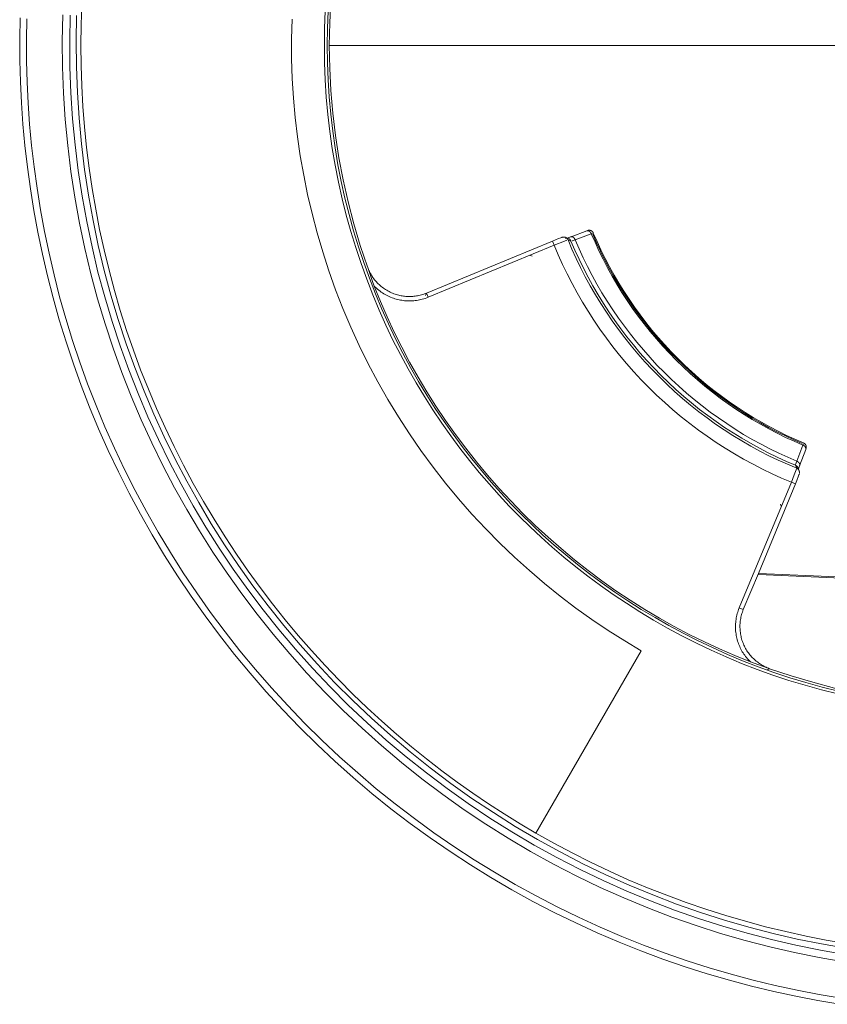
# Model space of a CAD drawing. Units: inches. Extents: x 0.5 to 16.1, y 0.5 to 11.2.
# Drawn here: x 6.6 to 8, y 7 to 8.8 of the extents above; entities that cross this region are included whole.
import ezdxf

# ---------------------------------------------------------------- set-up
doc = ezdxf.new("R2010")
doc.units = ezdxf.units.IN
doc.header["$MEASUREMENT"] = 0
doc.layers.add('Layer 1', color=7, linetype='Continuous')

# ---------------------------------------------------------------- blocks, each defined once
blk = doc.blocks.new('block 5')
at = {"layer": 'Layer 1', "color": 7, "lineweight": 9, "true_color": 0xffffff}
for points in [[(6.5864, 8.7635), (6.5858, 8.7245), (6.5859, 8.6859), (6.5869, 8.6476), (6.5888, 8.6094), (6.5915, 8.5708), (6.5951, 8.5321), (6.5996, 8.493), (6.605, 8.4538), (6.6113, 8.4145), (6.6186, 8.3749), (6.6268, 8.3353), (6.636, 8.2956), (6.6462, 8.2559), (6.6574, 8.2161), (6.6697, 8.1764), (6.6829, 8.1367), (6.6971, 8.0972), (6.7124, 8.0577), (6.7287, 8.0185), (6.7461, 7.9795), (6.7645, 7.9407), (6.7839, 7.9022), (6.8043, 7.8641), (6.8257, 7.8263), (6.8481, 7.789), (6.8716, 7.7521), (6.896, 7.7157), (6.9214, 7.6798), (6.9477, 7.6445), (6.9749, 7.6098), (7.0031, 7.5757), (7.0321, 7.5423), (7.062, 7.5096), (7.0928, 7.4777), (7.1243, 7.4465), (7.1566, 7.4162), (7.1897, 7.3867), (7.2234, 7.358), (7.2579, 7.3302), (7.293, 7.3034), (7.3287, 7.2774), (7.3649, 7.2525), (7.4017, 7.2284), (7.439, 7.2054), (7.4768, 7.1834), (7.5149, 7.1623), (7.5535, 7.1423), (7.5924, 7.1233), (7.6315, 7.1054), (7.671, 7.0885), (7.7106, 7.0726), (7.7504, 7.0578), (7.7904, 7.044), (7.8304, 7.0312), (7.8706, 7.0194), (7.9107, 7.0087), (7.9509, 6.999), (7.991, 6.9903), (8.031, 6.9826), (8.0709, 6.9758)], [(6.5986, 8.7619), (6.5979, 8.7233), (6.5981, 8.6849), (6.5991, 8.6469), (6.601, 8.6089), (6.6037, 8.5707), (6.6072, 8.5321), (6.6117, 8.4934), (6.6171, 8.4545), (6.6234, 8.4154), (6.6306, 8.3761), (6.6388, 8.3368), (6.6479, 8.2974), (6.6581, 8.2579), (6.6692, 8.2184), (6.6814, 8.179), (6.6945, 8.1396), (6.7087, 8.1003), (6.7239, 8.0612), (6.7401, 8.0222), (6.7573, 7.9835), (6.7755, 7.945), (6.7948, 7.9068), (6.8151, 7.8689), (6.8364, 7.8314), (6.8587, 7.7943), (6.8819, 7.7577), (6.9062, 7.7216), (6.9314, 7.6859), (6.9575, 7.6509), (6.9846, 7.6164), (7.0125, 7.5826), (7.0414, 7.5495), (7.0711, 7.517), (7.1016, 7.4853), (7.1329, 7.4544), (7.165, 7.4243), (7.1978, 7.395), (7.2313, 7.3665), (7.2655, 7.3389), (7.3004, 7.3122), (7.3358, 7.2865), (7.3718, 7.2617), (7.4084, 7.2378), (7.4454, 7.215), (7.4829, 7.1931), (7.5208, 7.1722), (7.5591, 7.1524), (7.5977, 7.1335), (7.6366, 7.1157), (7.6757, 7.0989), (7.7151, 7.0831), (7.7546, 7.0684), (7.7943, 7.0547), (7.8341, 7.042), (7.8739, 7.0304), (7.9138, 7.0197), (7.9536, 7.0101), (7.9935, 7.0014), (8.0332, 6.9937), (8.0728, 6.987)], [(7.0788, 8.7611), (7.0779, 8.7251), (7.0781, 8.6892), (7.0793, 8.6535), (7.0815, 8.618), (7.0846, 8.5828), (7.0887, 8.5479), (7.0938, 8.5131), (7.0999, 8.4783), (7.1069, 8.4435), (7.115, 8.4087), (7.1242, 8.374), (7.1343, 8.3393), (7.1455, 8.3049), (7.1577, 8.2706), (7.171, 8.2367), (7.1852, 8.203), (7.2005, 8.1696), (7.2167, 8.1366), (7.234, 8.1041), (7.2522, 8.072), (7.2713, 8.0405), (7.2914, 8.0095), (7.3123, 7.9791), (7.3341, 7.9493), (7.3568, 7.9203), (7.3803, 7.8919), (7.4045, 7.8642), (7.4295, 7.8374), (7.4552, 7.8113), (7.4815, 7.7861), (7.5085, 7.7617), (7.536, 7.7382), (7.5641, 7.7155), (7.5927, 7.6938), (7.6217, 7.673), (7.6512, 7.6531), (7.6811, 7.6342), (7.7112, 7.6162)], [(7.1389, 8.7757), (7.1377, 8.7445), (7.1373, 8.7132), (7.1377, 8.682), (7.1389, 8.6508), (7.1409, 8.6196), (7.1437, 8.5885), (7.1473, 8.5576), (7.1517, 8.5268), (7.1569, 8.4962), (7.1629, 8.4658), (7.1696, 8.4357), (7.1771, 8.4058), (7.1853, 8.3763), (7.1942, 8.347), (7.2038, 8.3181), (7.214, 8.2896), (7.225, 8.2614), (7.2366, 8.2337), (7.2488, 8.2064), (7.2616, 8.1796), (7.275, 8.1533), (7.2889, 8.1274), (7.3034, 8.102), (7.3184, 8.0772), (7.3339, 8.0529), (7.3498, 8.0291), (7.3662, 8.0059), (7.3829, 7.9833), (7.4001, 7.9612), (7.4176, 7.9397), (7.4355, 7.9188), (7.4537, 7.8984), (7.4721, 7.8787), (7.4909, 7.8595), (7.51, 7.8408), (7.5298, 7.8223), (7.5501, 7.8041), (7.571, 7.7863), (7.5925, 7.7687), (7.6146, 7.7516), (7.6373, 7.7348), (7.6605, 7.7184), (7.6842, 7.7025), (7.7085, 7.687), (7.7334, 7.6721), (7.7587, 7.6576), (7.7846, 7.6436), (7.811, 7.6303), (7.8378, 7.6174), (7.8651, 7.6052), (7.8928, 7.5936), (7.9209, 7.5827), (7.9495, 7.5724), (7.9784, 7.5628), (8.0076, 7.5539), (8.0372, 7.5457), (8.0671, 7.5383)], [(8.0682, 7.5432), (8.0385, 7.5506), (8.009, 7.5588), (7.9799, 7.5677), (7.9511, 7.5772), (7.9227, 7.5875), (7.8947, 7.5984), (7.8671, 7.6099), (7.8399, 7.6221), (7.8132, 7.6348), (7.787, 7.6482), (7.7612, 7.662), (7.736, 7.6765), (7.7112, 7.6914), (7.687, 7.7068), (7.6634, 7.7227), (7.6403, 7.7389), (7.6177, 7.7557), (7.5957, 7.7727), (7.5743, 7.7902), (7.5535, 7.808), (7.5332, 7.8261), (7.5136, 7.8445), (7.4945, 7.8631), (7.4758, 7.8822), (7.4574, 7.9019), (7.4393, 7.9221), (7.4216, 7.943), (7.4041, 7.9644), (7.387, 7.9864), (7.3703, 8.0089), (7.354, 8.032), (7.3381, 8.0557), (7.3227, 8.0799), (7.3078, 8.1046), (7.2934, 8.1299), (7.2795, 8.1556), (7.2662, 8.1819), (7.2534, 8.2086), (7.2413, 8.2357), (7.2297, 8.2633), (7.2188, 8.2914), (7.2086, 8.3198), (7.199, 8.3486), (7.1902, 8.3777), (7.182, 8.4071), (7.1746, 8.4369), (7.1679, 8.4669), (7.162, 8.4971), (7.1568, 8.5276), (7.1524, 8.5583), (7.1488, 8.5891), (7.146, 8.62), (7.144, 8.651), (7.1428, 8.6821), (7.1424, 8.7132), (7.1428, 8.7444), (7.144, 8.7754)], [(8.0776, 7.0528), (8.033, 7.0606), (7.9883, 7.0696), (7.9437, 7.08), (7.8992, 7.0915), (7.8548, 7.1044), (7.8106, 7.1185), (7.7666, 7.1339), (7.7229, 7.1506), (7.6796, 7.1685), (7.6367, 7.1877), (7.5942, 7.2082), (7.5522, 7.2299), (7.5108, 7.2527), (7.47, 7.2768), (7.4298, 7.302), (7.3904, 7.3284), (7.3517, 7.3559), (7.3138, 7.3844), (7.2768, 7.4139), (7.2407, 7.4445), (7.2055, 7.476), (7.1712, 7.5084), (7.138, 7.5417), (7.1058, 7.5758), (7.0747, 7.6107), (7.0446, 7.6463), (7.0157, 7.6826), (6.9878, 7.7195), (6.9612, 7.757), (6.9356, 7.795), (6.9113, 7.8335), (6.8881, 7.8724), (6.866, 7.9119), (6.8449, 7.9522), (6.8247, 7.9933), (6.8056, 8.0351), (6.7876, 8.0777), (6.7706, 8.1209), (6.7548, 8.1647), (6.7402, 8.2091), (6.7267, 8.2541), (6.7145, 8.2995), (6.7036, 8.3454), (6.6939, 8.3916), (6.6855, 8.4382), (6.6784, 8.485), (6.6726, 8.5321), (6.6682, 8.5793), (6.6651, 8.6266), (6.6633, 8.674), (6.6629, 8.7214), (6.6637, 8.7687)], [(8.0797, 7.0661), (8.0354, 7.0738), (7.9912, 7.0828), (7.9469, 7.093), (7.9028, 7.1045), (7.8587, 7.1172), (7.8149, 7.1312), (7.7712, 7.1465), (7.7279, 7.1631), (7.6849, 7.1809), (7.6423, 7.1999), (7.6002, 7.2202), (7.5585, 7.2417), (7.5174, 7.2644), (7.4769, 7.2883), (7.4371, 7.3133), (7.398, 7.3394), (7.3596, 7.3667), (7.3221, 7.395), (7.2853, 7.4243), (7.2495, 7.4546), (7.2146, 7.4859), (7.1806, 7.518), (7.1476, 7.5511), (7.1157, 7.5849), (7.0848, 7.6195), (7.055, 7.6548), (7.0263, 7.6908), (6.9987, 7.7274), (6.9722, 7.7646), (6.9469, 7.8023), (6.9228, 7.8405), (6.8998, 7.8791), (6.8778, 7.9183), (6.8569, 7.9583), (6.8369, 7.999), (6.8179, 8.0405), (6.8, 8.0827), (6.7832, 8.1256), (6.7675, 8.1691), (6.753, 8.2132), (6.7396, 8.2577), (6.7275, 8.3028), (6.7167, 8.3483), (6.7071, 8.3942), (6.6987, 8.4404), (6.6917, 8.4868), (6.686, 8.5335), (6.6816, 8.5804), (6.6785, 8.6273), (6.6767, 8.6743), (6.6763, 8.7213), (6.6772, 8.7682)], [(6.6888, 8.7679), (6.6879, 8.7213), (6.6883, 8.6746), (6.6901, 8.6279), (6.6932, 8.5813), (6.6975, 8.5348), (6.7032, 8.4884), (6.7102, 8.4423), (6.7185, 8.3964), (6.728, 8.3508), (6.7388, 8.3057), (6.7508, 8.2609), (6.7641, 8.2166), (6.7785, 8.1729), (6.7941, 8.1297), (6.8108, 8.0871), (6.8285, 8.0452), (6.8474, 8.004), (6.8672, 7.9635), (6.8881, 7.9238), (6.9099, 7.8849), (6.9327, 7.8466), (6.9566, 7.8087), (6.9818, 7.7712), (7.0081, 7.7343), (7.0355, 7.6979), (7.064, 7.6622), (7.0936, 7.6271), (7.1243, 7.5928), (7.156, 7.5592), (7.1887, 7.5264), (7.2225, 7.4944), (7.2571, 7.4634), (7.2927, 7.4333), (7.3292, 7.4042), (7.3665, 7.3761), (7.4046, 7.349), (7.4435, 7.3231), (7.483, 7.2982), (7.5232, 7.2745), (7.564, 7.252), (7.6054, 7.2306), (7.6472, 7.2105), (7.6895, 7.1916), (7.7322, 7.1739), (7.7752, 7.1575), (7.8186, 7.1423), (7.8621, 7.1284), (7.9058, 7.1157), (7.9497, 7.1043), (7.9936, 7.0941), (8.0376, 7.0852), (8.0815, 7.0776)], [(6.6981, 8.7871), (6.6968, 8.7505), (6.6964, 8.7138), (6.6968, 8.6769), (6.6981, 8.6399), (6.7001, 8.6028), (6.7031, 8.5656), (6.7068, 8.5284), (6.7115, 8.4912), (6.7169, 8.454), (6.7233, 8.4169), (6.7305, 8.3799), (6.7386, 8.343), (6.7475, 8.3062), (6.7572, 8.2696), (6.7679, 8.2332), (6.7793, 8.1971), (6.7916, 8.1612), (6.8047, 8.1256), (6.8187, 8.0904), (6.8334, 8.0554), (6.8489, 8.0209), (6.8652, 7.9867), (6.8822, 7.953), (6.9, 7.9198), (6.9185, 7.887), (6.9377, 7.8547), (6.9576, 7.8229), (6.9781, 7.7917), (6.9993, 7.761), (7.0212, 7.7309), (7.0436, 7.7014), (7.0665, 7.6725), (7.0901, 7.6443), (7.1141, 7.6167), (7.1387, 7.5897), (7.1637, 7.5635), (7.1892, 7.5379), (7.2151, 7.513), (7.2414, 7.4888), (7.268, 7.4652), (7.295, 7.4424), (7.3224, 7.4204), (7.35, 7.399), (7.3779, 7.3783), (7.406, 7.3584), (7.4344, 7.3392), (7.4629, 7.3207), (7.4916, 7.3029), (7.5205, 7.2859)], [(7.2153, 9.1142), (7.2023, 9.0754), (7.1906, 9.0362), (7.1803, 8.9967), (7.1713, 8.9568), (7.1637, 8.9167), (7.1574, 8.8763), (7.1525, 8.8357), (7.1491, 8.7949), (7.147, 8.7541), (7.1463, 8.7132), (7.147, 8.6724), (7.1491, 8.6315), (7.1525, 8.5908), (7.1574, 8.5502), (7.1637, 8.5098), (7.1713, 8.4697), (7.1803, 8.4298), (7.1906, 8.3902), (7.2023, 8.3511), (7.2153, 8.3123)], [(8.3446, 8.7132), (7.1463, 8.7132)], [(7.6123, 8.3774), (7.584, 8.3668)], [(7.5915, 8.3612), (7.6207, 8.3722)], [(7.6207, 8.3722), (7.6205, 8.3725), (7.6203, 8.3729), (7.6203, 8.3731), (7.6202, 8.3732), (7.6201, 8.3734), (7.62, 8.3736), (7.6199, 8.3738), (7.6198, 8.3739), (7.6197, 8.3741), (7.6196, 8.3743), (7.6194, 8.3744), (7.6193, 8.3746), (7.6192, 8.3747), (7.6191, 8.3749), (7.619, 8.375), (7.6188, 8.3752), (7.6187, 8.3753), (7.6186, 8.3755), (7.6185, 8.3756), (7.6183, 8.3758), (7.6182, 8.3759), (7.6181, 8.376), (7.6179, 8.3761), (7.6178, 8.3762), (7.6177, 8.3764), (7.6175, 8.3765), (7.6174, 8.3766), (7.6172, 8.3767), (7.6171, 8.3768), (7.617, 8.3769), (7.6168, 8.3769), (7.6167, 8.377), (7.6165, 8.3771), (7.6164, 8.3772), (7.6162, 8.3773), (7.6161, 8.3773), (7.6159, 8.3774), (7.6158, 8.3774), (7.6156, 8.3775), (7.6155, 8.3775), (7.6153, 8.3776), (7.6152, 8.3776), (7.615, 8.3777), (7.6149, 8.3777), (7.6147, 8.3777), (7.6146, 8.3777), (7.6144, 8.3778), (7.6143, 8.3778), (7.6141, 8.3778), (7.614, 8.3778), (7.6138, 8.3778), (7.6137, 8.3778), (7.6135, 8.3777), (7.6134, 8.3777), (7.6132, 8.3777), (7.6131, 8.3777), (7.613, 8.3776), (7.6128, 8.3776), (7.6127, 8.3776), (7.6126, 8.3775), (7.6124, 8.3775), (7.6123, 8.3774)], [(7.6243, 8.3735), (7.6243, 8.3737), (7.6242, 8.3739), (7.6241, 8.374), (7.624, 8.3742), (7.6239, 8.3744), (7.6239, 8.3745), (7.6238, 8.3747), (7.6237, 8.3748), (7.6235, 8.375), (7.6234, 8.3752), (7.6233, 8.3753), (7.6232, 8.3755), (7.6231, 8.3756), (7.6229, 8.3758), (7.6228, 8.3759), (7.6227, 8.3761), (7.6225, 8.3762), (7.6224, 8.3763), (7.6222, 8.3765), (7.6221, 8.3766), (7.6219, 8.3767), (7.6218, 8.3769), (7.6216, 8.377), (7.6214, 8.3771), (7.6213, 8.3772), (7.6211, 8.3773), (7.6209, 8.3774), (7.6207, 8.3775), (7.6205, 8.3776), (7.6204, 8.3777), (7.6202, 8.3778), (7.62, 8.3779), (7.6198, 8.378), (7.6196, 8.378), (7.6194, 8.3781), (7.6192, 8.3782), (7.619, 8.3782), (7.6188, 8.3783), (7.6186, 8.3783), (7.6184, 8.3784), (7.6182, 8.3784), (7.618, 8.3784), (7.6178, 8.3784), (7.6176, 8.3785), (7.6174, 8.3785), (7.6172, 8.3785), (7.617, 8.3785), (7.6168, 8.3785), (7.6166, 8.3785), (7.6164, 8.3785), (7.6162, 8.3785), (7.616, 8.3784), (7.6158, 8.3784), (7.6156, 8.3784), (7.6154, 8.3784), (7.6152, 8.3783), (7.615, 8.3783), (7.6149, 8.3782), (7.6147, 8.3782), (7.6145, 8.3781), (7.6143, 8.3781), (7.6141, 8.378), (7.614, 8.3779), (7.6138, 8.3779)], [(7.6207, 8.3722), (7.6221, 8.3727)], [(7.6207, 8.3722), (7.6274, 8.3566), (7.6346, 8.3411), (7.6421, 8.3258), (7.65, 8.3106), (7.6584, 8.2955), (7.6671, 8.2806), (7.6762, 8.2658), (7.6857, 8.2512), (7.6955, 8.2369), (7.7058, 8.2227), (7.7164, 8.2088), (7.7273, 8.1951), (7.7386, 8.1817), (7.7502, 8.1686), (7.7622, 8.1557), (7.7745, 8.1431), (7.787, 8.1308), (7.7999, 8.1189), (7.8131, 8.1072), (7.8265, 8.096), (7.8402, 8.085), (7.8541, 8.0744), (7.8682, 8.0642), (7.8826, 8.0543), (7.8972, 8.0448), (7.9119, 8.0357), (7.9268, 8.027), (7.9419, 8.0187), (7.9571, 8.0107), (7.9725, 8.0032), (7.988, 7.9961), (8.0035, 7.9893)], [(7.6234, 8.3713), (7.6301, 8.3559), (7.6372, 8.3406), (7.6447, 8.3254), (7.6526, 8.3104), (7.6609, 8.2954), (7.6696, 8.2807), (7.6786, 8.2661), (7.688, 8.2517), (7.6978, 8.2375), (7.708, 8.2235), (7.7185, 8.2097), (7.7293, 8.1962), (7.7405, 8.1829), (7.752, 8.1699), (7.7639, 8.1571), (7.776, 8.1447), (7.7885, 8.1325), (7.8012, 8.1207), (7.8142, 8.1091), (7.8275, 8.098), (7.841, 8.0871), (7.8548, 8.0766), (7.8688, 8.0665), (7.883, 8.0567), (7.8974, 8.0473), (7.912, 8.0382), (7.9268, 8.0296), (7.9417, 8.0213), (7.9568, 8.0134), (7.972, 8.0059), (7.9873, 7.9988), (8.0027, 7.9921)], [(8.0049, 7.993), (7.9894, 7.9997), (7.9741, 8.0068), (7.9588, 8.0143), (7.9437, 8.0222), (7.9287, 8.0305), (7.9139, 8.0391), (7.8992, 8.0482), (7.8847, 8.0576), (7.8704, 8.0674), (7.8564, 8.0776), (7.8425, 8.0881), (7.8289, 8.099), (7.8156, 8.1102), (7.8025, 8.1218), (7.7897, 8.1337), (7.7772, 8.1459), (7.765, 8.1584), (7.7532, 8.1712), (7.7416, 8.1843), (7.7304, 8.1976), (7.7195, 8.2112), (7.709, 8.225), (7.6988, 8.2391), (7.689, 8.2534), (7.6796, 8.2678), (7.6705, 8.2825), (7.6618, 8.2973), (7.6535, 8.3123), (7.6457, 8.3275), (7.6382, 8.3427), (7.6311, 8.3581), (7.6243, 8.3735)], [(7.5503, 8.359), (7.3223, 8.2646)], [(7.3254, 8.2571), (7.5533, 8.3515)], [(7.5503, 8.359), (7.5614, 8.3634), (7.5656, 8.365), (7.5672, 8.3655), (7.568, 8.3658), (7.5684, 8.3659), (7.5688, 8.366), (7.569, 8.366), (7.5693, 8.3661), (7.5696, 8.3661), (7.5698, 8.3662), (7.5701, 8.3662), (7.5703, 8.3662), (7.5704, 8.3662), (7.5706, 8.3662), (7.5708, 8.3662), (7.5709, 8.3662), (7.5711, 8.3662), (7.5712, 8.3662), (7.5714, 8.3662), (7.5716, 8.3662), (7.5718, 8.3662), (7.5719, 8.3662), (7.5721, 8.3662), (7.5723, 8.3661), (7.5725, 8.3661), (7.5727, 8.366), (7.5729, 8.366), (7.5731, 8.3659), (7.5733, 8.3659), (7.5735, 8.3658), (7.5737, 8.3658), (7.5739, 8.3657), (7.5741, 8.3656)], [(7.5503, 8.359), (7.5503, 8.359), (7.5533, 8.3515)], [(7.5766, 8.3607), (7.5719, 8.3589), (7.5533, 8.3515)], [(7.5533, 8.3515), (7.5608, 8.334), (7.5686, 8.3166), (7.577, 8.2993), (7.5858, 8.2821), (7.595, 8.2651), (7.6047, 8.2483), (7.6148, 8.2317), (7.6254, 8.2153), (7.6364, 8.1991), (7.6479, 8.1832), (7.6597, 8.1675), (7.672, 8.1521), (7.6846, 8.137), (7.6977, 8.1222), (7.7111, 8.1077), (7.7249, 8.0935), (7.739, 8.0798), (7.7535, 8.0663), (7.7683, 8.0533), (7.7834, 8.0406), (7.7988, 8.0284), (7.8145, 8.0165), (7.8304, 8.0051), (7.8466, 7.9941), (7.863, 7.9835), (7.8797, 7.9733), (7.8965, 7.9637), (7.9135, 7.9544), (7.9306, 7.9456), (7.9479, 7.9373), (7.9653, 7.9294), (7.9829, 7.922)], [(7.5831, 8.3665), (7.5787, 8.3649), (7.5757, 8.3639), (7.5748, 8.3636), (7.5744, 8.3635), (7.5741, 8.3634)], [(7.5749, 8.3652), (7.5747, 8.3653), (7.5745, 8.3654), (7.5743, 8.3655), (7.5741, 8.3656)], [(7.5742, 8.3655), (7.5744, 8.3655), (7.5746, 8.3654), (7.5747, 8.3653), (7.5749, 8.3652), (7.5751, 8.3651), (7.5753, 8.365), (7.5754, 8.3649), (7.5756, 8.3648), (7.5757, 8.3647), (7.5759, 8.3646), (7.576, 8.3644), (7.5762, 8.3643), (7.5763, 8.3642), (7.5765, 8.3641), (7.5766, 8.3639), (7.5768, 8.3638), (7.5769, 8.3636), (7.577, 8.3635), (7.5772, 8.3634), (7.5773, 8.3632), (7.5774, 8.3631), (7.5775, 8.3629), (7.5776, 8.3627), (7.5777, 8.3626), (7.5779, 8.3624), (7.578, 8.3622), (7.5781, 8.3621), (7.5781, 8.3619), (7.5782, 8.3617), (7.5783, 8.3616), (7.5784, 8.3614), (7.5785, 8.3612)], [(7.5749, 8.3652), (7.5795, 8.3633)], [(7.9926, 7.9471), (7.9757, 7.9543), (7.9589, 7.9619), (7.9422, 7.9699), (7.9257, 7.9784), (7.9093, 7.9873), (7.8931, 7.9967), (7.8771, 8.0064), (7.8613, 8.0167), (7.8457, 8.0273), (7.8303, 8.0383), (7.8152, 8.0497), (7.8003, 8.0616), (7.7858, 8.0738), (7.7715, 8.0863), (7.7576, 8.0993), (7.7439, 8.1126), (7.7306, 8.1262), (7.7177, 8.1402), (7.7051, 8.1544), (7.6929, 8.169), (7.6811, 8.1838), (7.6697, 8.1989), (7.6586, 8.2143), (7.648, 8.2299), (7.6378, 8.2457), (7.628, 8.2617), (7.6187, 8.2779), (7.6097, 8.2943), (7.6013, 8.3109), (7.5932, 8.3275), (7.5856, 8.3443), (7.5785, 8.3612)], [(7.5785, 8.3612), (7.5839, 8.359)], [(7.5836, 8.3596), (7.5836, 8.3597), (7.5835, 8.3598), (7.5834, 8.36), (7.5833, 8.3601), (7.5832, 8.3602), (7.5832, 8.3604), (7.5831, 8.3605), (7.583, 8.3606), (7.5829, 8.3608), (7.5828, 8.3609), (7.5827, 8.361), (7.5826, 8.3611), (7.5825, 8.3613), (7.5824, 8.3614), (7.5822, 8.3615), (7.5821, 8.3616), (7.582, 8.3617), (7.5819, 8.3618), (7.5818, 8.362), (7.5816, 8.3621), (7.5815, 8.3622), (7.5814, 8.3623), (7.5812, 8.3624), (7.5811, 8.3625), (7.5809, 8.3626), (7.5808, 8.3627), (7.5806, 8.3628), (7.5805, 8.3629), (7.5803, 8.3629), (7.5802, 8.363), (7.58, 8.3631), (7.5799, 8.3632)], [(7.584, 8.3668), (7.5831, 8.3665)], [(7.5915, 8.3612), (7.5913, 8.3616), (7.5912, 8.3618), (7.5912, 8.362), (7.5911, 8.3621), (7.591, 8.3623), (7.5909, 8.3625), (7.5908, 8.3627), (7.5907, 8.3628), (7.5906, 8.363), (7.5905, 8.3632), (7.5904, 8.3633), (7.5903, 8.3635), (7.5902, 8.3637), (7.59, 8.3638), (7.5899, 8.364), (7.5898, 8.3641), (7.5897, 8.3643), (7.5895, 8.3644), (7.5894, 8.3646), (7.5893, 8.3647), (7.5892, 8.3648), (7.589, 8.365), (7.5889, 8.3651), (7.5887, 8.3652), (7.5886, 8.3653), (7.5885, 8.3654), (7.5883, 8.3655), (7.5882, 8.3657), (7.5881, 8.3658), (7.5879, 8.3659), (7.5878, 8.3659), (7.5876, 8.366), (7.5875, 8.3661), (7.5874, 8.3662), (7.5873, 8.3662), (7.5871, 8.3663), (7.587, 8.3664), (7.5869, 8.3664), (7.5867, 8.3665), (7.5866, 8.3665), (7.5865, 8.3666), (7.5863, 8.3666), (7.5862, 8.3667), (7.5861, 8.3667), (7.586, 8.3667), (7.5858, 8.3668), (7.5857, 8.3668), (7.5856, 8.3668), (7.5854, 8.3668), (7.5853, 8.3668), (7.5852, 8.3668), (7.585, 8.3669), (7.5849, 8.3669), (7.5848, 8.3669), (7.5846, 8.3669), (7.5845, 8.3668), (7.5844, 8.3668), (7.5843, 8.3668), (7.5841, 8.3668), (7.584, 8.3668), (7.5839, 8.3668), (7.5838, 8.3667), (7.5836, 8.3667)], [(7.9903, 7.9525), (7.9738, 7.9597), (7.9574, 7.9672), (7.941, 7.9752), (7.9249, 7.9836), (7.9088, 7.9924), (7.893, 8.0016), (7.8773, 8.0113), (7.8618, 8.0213), (7.8465, 8.0318), (7.8315, 8.0426), (7.8167, 8.0538), (7.8021, 8.0655), (7.7879, 8.0774), (7.7739, 8.0898), (7.7602, 8.1025), (7.7469, 8.1155), (7.7338, 8.1289), (7.7211, 8.1426), (7.7088, 8.1565), (7.6968, 8.1708), (7.6852, 8.1853), (7.674, 8.2001), (7.6631, 8.2152), (7.6527, 8.2304), (7.6426, 8.2459), (7.633, 8.2616), (7.6237, 8.2775), (7.6149, 8.2935), (7.6065, 8.3097), (7.5986, 8.326), (7.591, 8.3424), (7.5839, 8.359)], [(7.5858, 8.3593), (7.5868, 8.3596), (7.588, 8.36), (7.5915, 8.3612)], [(7.9926, 7.9601), (7.9763, 7.9672), (7.9601, 7.9746), (7.944, 7.9825), (7.928, 7.9908), (7.9122, 7.9995), (7.8965, 8.0086), (7.8811, 8.0182), (7.8658, 8.0281), (7.8507, 8.0384), (7.8359, 8.0491), (7.8213, 8.0602), (7.807, 8.0717), (7.7929, 8.0835), (7.7791, 8.0957), (7.7656, 8.1082), (7.7524, 8.1211), (7.7396, 8.1343), (7.727, 8.1478), (7.7149, 8.1615), (7.703, 8.1756), (7.6916, 8.19), (7.6805, 8.2046), (7.6698, 8.2194), (7.6594, 8.2345), (7.6495, 8.2497), (7.64, 8.2652), (7.6309, 8.2808), (7.6222, 8.2967), (7.6139, 8.3126), (7.606, 8.3287), (7.5985, 8.3449), (7.5915, 8.3612)], [(7.5095, 8.3334), (7.5136, 8.3317)], [(7.2152, 8.3125), (7.2238, 8.2874), (7.2276, 8.2774)], [(7.3223, 8.2646), (7.32, 8.2636), (7.3177, 8.2628), (7.3154, 8.2621), (7.313, 8.2614), (7.3107, 8.2608), (7.3085, 8.2602), (7.3062, 8.2598), (7.304, 8.2594), (7.3018, 8.2591), (7.2996, 8.2588), (7.2975, 8.2586), (7.2953, 8.2585), (7.2932, 8.2584), (7.2911, 8.2584), (7.289, 8.2584), (7.2869, 8.2585), (7.2848, 8.2587), (7.2827, 8.2589), (7.2806, 8.2591), (7.2784, 8.2595), (7.2763, 8.2598), (7.2741, 8.2603), (7.272, 8.2608), (7.2698, 8.2614), (7.2676, 8.262), (7.2654, 8.2627), (7.2632, 8.2635), (7.261, 8.2644), (7.2588, 8.2653), (7.2567, 8.2663), (7.2545, 8.2674), (7.2524, 8.2685), (7.2503, 8.2697), (7.2482, 8.271), (7.2462, 8.2723), (7.2442, 8.2737), (7.2422, 8.2751), (7.2403, 8.2767), (7.2385, 8.2782), (7.2366, 8.2799), (7.2349, 8.2815), (7.2332, 8.2833), (7.2315, 8.2851), (7.2299, 8.2869), (7.2284, 8.2888), (7.2269, 8.2907), (7.2254, 8.2927), (7.2241, 8.2947), (7.2231, 8.2962), (7.2222, 8.2977), (7.2213, 8.2993), (7.2204, 8.3008), (7.2196, 8.3024), (7.2188, 8.304), (7.2181, 8.3056), (7.2173, 8.3072)], [(7.2276, 8.2774), (7.2296, 8.2754), (7.2317, 8.2734), (7.2338, 8.2716), (7.236, 8.2698), (7.2382, 8.2681), (7.2404, 8.2665), (7.2427, 8.2649), (7.245, 8.2634), (7.2474, 8.262), (7.2499, 8.2607), (7.2524, 8.2594), (7.2549, 8.2583), (7.2574, 8.2572), (7.2599, 8.2561), (7.2625, 8.2552), (7.265, 8.2544), (7.2675, 8.2536), (7.27, 8.253), (7.2725, 8.2524), (7.275, 8.2519), (7.2774, 8.2515), (7.2799, 8.2511), (7.2823, 8.2508), (7.2847, 8.2506), (7.2871, 8.2504), (7.2896, 8.2504), (7.292, 8.2503), (7.2944, 8.2504), (7.2968, 8.2505), (7.2993, 8.2507), (7.3018, 8.2509), (7.3043, 8.2513), (7.3069, 8.2517), (7.3094, 8.2522), (7.312, 8.2528), (7.3147, 8.2535), (7.3173, 8.2542), (7.32, 8.2551), (7.3227, 8.256), (7.3254, 8.2571)], [(7.2276, 8.2774), (7.2389, 8.2495), (7.251, 8.2216), (7.2639, 8.194), (7.2775, 8.1666), (7.2918, 8.1394), (7.3069, 8.1125), (7.3228, 8.0859), (7.3394, 8.0597), (7.3567, 8.0338), (7.3747, 8.0084), (7.3934, 7.9833), (7.4128, 7.9587), (7.4328, 7.9346), (7.4535, 7.911), (7.4748, 7.8879), (7.4968, 7.8654), (7.5193, 7.8435), (7.5424, 7.8222), (7.566, 7.8015), (7.5901, 7.7814), (7.6147, 7.762), (7.6397, 7.7433), (7.6652, 7.7253), (7.6911, 7.708), (7.7173, 7.6914), (7.7439, 7.6756), (7.7708, 7.6605), (7.7979, 7.6461), (7.8254, 7.6325), (7.853, 7.6197), (7.8808, 7.6076), (7.9088, 7.5963)], [(7.3223, 8.2646), (7.3205, 8.2603)], [(7.3223, 8.2646), (7.3223, 8.2646), (7.3254, 8.2571)], [(8.0035, 7.9893), (7.9926, 7.9601)], [(7.9978, 7.9518), (8.0088, 7.981)], [(8.0041, 7.9907), (8.0035, 7.9893)], [(8.0035, 7.9893), (8.0039, 7.9892), (8.0042, 7.989), (8.0044, 7.9889), (8.0046, 7.9888), (8.0048, 7.9887), (8.0049, 7.9886), (8.0051, 7.9885), (8.0053, 7.9884), (8.0054, 7.9883), (8.0056, 7.9882), (8.0058, 7.9881), (8.0059, 7.988), (8.0061, 7.9879), (8.0062, 7.9877), (8.0064, 7.9876), (8.0065, 7.9875), (8.0067, 7.9874), (8.0068, 7.9872), (8.007, 7.9871), (8.0071, 7.987), (8.0072, 7.9868), (8.0074, 7.9867), (8.0075, 7.9866), (8.0076, 7.9864), (8.0077, 7.9863), (8.0078, 7.9862), (8.0079, 7.986), (8.008, 7.9859), (8.0081, 7.9857), (8.0082, 7.9856), (8.0083, 7.9855), (8.0084, 7.9853), (8.0085, 7.9852), (8.0085, 7.985), (8.0086, 7.9849), (8.0087, 7.9847), (8.0087, 7.9846), (8.0088, 7.9844), (8.0089, 7.9843), (8.0089, 7.9841), (8.0089, 7.984), (8.009, 7.9838), (8.009, 7.9837), (8.009, 7.9835), (8.0091, 7.9834), (8.0091, 7.9832), (8.0091, 7.9831), (8.0091, 7.9829), (8.0091, 7.9828), (8.0091, 7.9826), (8.0091, 7.9825), (8.0091, 7.9823), (8.0091, 7.9822), (8.0091, 7.982), (8.0091, 7.9819), (8.009, 7.9817), (8.009, 7.9816), (8.009, 7.9815), (8.0089, 7.9813), (8.0089, 7.9812), (8.0088, 7.9811), (8.0088, 7.981)], [(8.0049, 7.993), (8.0051, 7.9929), (8.0053, 7.9928), (8.0054, 7.9928), (8.0056, 7.9927), (8.0058, 7.9926), (8.006, 7.9925), (8.0061, 7.9924), (8.0063, 7.9923), (8.0064, 7.9921), (8.0066, 7.992), (8.0067, 7.9919), (8.0069, 7.9918), (8.007, 7.9917), (8.0072, 7.9915), (8.0073, 7.9914), (8.0075, 7.9913), (8.0076, 7.9911), (8.0077, 7.991), (8.0079, 7.9909), (8.008, 7.9907), (8.0081, 7.9906), (8.0082, 7.9904), (8.0084, 7.9902), (8.0085, 7.9901), (8.0086, 7.9899), (8.0087, 7.9898), (8.0088, 7.9896), (8.0089, 7.9894), (8.009, 7.9892), (8.0091, 7.9891), (8.0091, 7.9889), (8.0092, 7.9887), (8.0093, 7.9886), (8.0093, 7.9885), (8.0094, 7.9883), (8.0094, 7.9882), (8.0095, 7.9881), (8.0095, 7.9879), (8.0096, 7.9877), (8.0096, 7.9874), (8.0097, 7.9871), (8.0097, 7.9868), (8.0098, 7.9866), (8.0098, 7.9863), (8.0098, 7.986), (8.0099, 7.9857), (8.0099, 7.9854), (8.0099, 7.9852), (8.0098, 7.9849), (8.0098, 7.9848), (8.0098, 7.9846), (8.0098, 7.9845), (8.0098, 7.9844)], [(8.0098, 7.9846), (8.0098, 7.9844), (8.0097, 7.9843), (8.0097, 7.984), (8.0096, 7.9837), (8.0096, 7.9835), (8.0095, 7.9832), (8.0094, 7.983), (8.0093, 7.9827), (8.0092, 7.9825)], [(7.9926, 7.9601), (7.9916, 7.9573), (7.9908, 7.955), (7.9906, 7.9541), (7.9905, 7.9537), (7.9904, 7.9534)], [(7.9926, 7.9601), (7.993, 7.96), (7.9931, 7.9599), (7.9933, 7.9598), (7.9935, 7.9597), (7.9937, 7.9596), (7.9938, 7.9595), (7.994, 7.9594), (7.9942, 7.9593), (7.9944, 7.9592), (7.9945, 7.9591), (7.9947, 7.959), (7.9949, 7.9589), (7.995, 7.9588), (7.9952, 7.9587), (7.9953, 7.9586), (7.9955, 7.9584), (7.9956, 7.9583), (7.9958, 7.9582), (7.9959, 7.9581), (7.9961, 7.9579), (7.9962, 7.9578), (7.9963, 7.9577), (7.9964, 7.9575), (7.9966, 7.9574), (7.9967, 7.9573), (7.9968, 7.9571), (7.9969, 7.957), (7.997, 7.9568), (7.9971, 7.9567), (7.9972, 7.9566), (7.9973, 7.9564), (7.9974, 7.9563), (7.9974, 7.9562), (7.9975, 7.956), (7.9976, 7.9559), (7.9976, 7.9558), (7.9977, 7.9557), (7.9978, 7.9555), (7.9978, 7.9554), (7.9979, 7.9553), (7.9979, 7.9551), (7.998, 7.955), (7.998, 7.9549), (7.998, 7.9547), (7.9981, 7.9546), (7.9981, 7.9545), (7.9981, 7.9543), (7.9982, 7.9542), (7.9982, 7.9541), (7.9982, 7.9539), (7.9982, 7.9538), (7.9982, 7.9537), (7.9982, 7.9535), (7.9982, 7.9534), (7.9982, 7.9533), (7.9982, 7.9532), (7.9982, 7.953), (7.9982, 7.9529), (7.9982, 7.9528), (7.9981, 7.9527), (7.9981, 7.9525), (7.9981, 7.9524), (7.998, 7.9523)], [(7.9922, 7.9459), (7.9917, 7.9444), (7.9882, 7.9352), (7.9829, 7.922)], [(7.9903, 7.9525), (7.9926, 7.9471)], [(7.9903, 7.9525), (7.9905, 7.9525), (7.9907, 7.9524), (7.9908, 7.9523), (7.991, 7.9522), (7.9912, 7.9521), (7.9913, 7.952), (7.9915, 7.9519), (7.9917, 7.9518), (7.9918, 7.9517), (7.992, 7.9516), (7.9921, 7.9515), (7.9923, 7.9514), (7.9924, 7.9513), (7.9926, 7.9511), (7.9927, 7.951), (7.9929, 7.9508), (7.993, 7.9507), (7.9932, 7.9506), (7.9933, 7.9504), (7.9934, 7.9502), (7.9936, 7.9501), (7.9937, 7.9499), (7.9938, 7.9497), (7.9939, 7.9496), (7.9941, 7.9494), (7.9942, 7.9492), (7.9943, 7.949), (7.9944, 7.9489), (7.9945, 7.9487), (7.9946, 7.9485), (7.9946, 7.9483), (7.9947, 7.9481)], [(7.9925, 7.9471), (7.9927, 7.947), (7.9929, 7.947), (7.9931, 7.9469), (7.9933, 7.9468), (7.9934, 7.9467), (7.9936, 7.9466), (7.9938, 7.9465), (7.9939, 7.9464), (7.9941, 7.9463), (7.9942, 7.9462), (7.9944, 7.9461), (7.9946, 7.9459), (7.9947, 7.9458), (7.9949, 7.9457), (7.995, 7.9456), (7.9951, 7.9454), (7.9953, 7.9453), (7.9954, 7.9451), (7.9955, 7.945), (7.9957, 7.9448), (7.9958, 7.9447), (7.9959, 7.9445), (7.996, 7.9444), (7.9961, 7.9442), (7.9962, 7.9441), (7.9964, 7.9439), (7.9965, 7.9437), (7.9966, 7.9436), (7.9966, 7.9434), (7.9967, 7.9432), (7.9968, 7.943), (7.9969, 7.9429)], [(7.9947, 7.9482), (7.9969, 7.9427)], [(7.9955, 7.9451), (7.9965, 7.9481), (7.9978, 7.9518)], [(7.9969, 7.9427), (7.997, 7.9426), (7.9971, 7.9424), (7.9971, 7.9422), (7.9972, 7.942), (7.9973, 7.9419), (7.9973, 7.9417), (7.9973, 7.9415), (7.9974, 7.9414), (7.9974, 7.9412), (7.9974, 7.941), (7.9975, 7.9409), (7.9975, 7.9407), (7.9975, 7.9405), (7.9975, 7.9404), (7.9975, 7.9402), (7.9976, 7.9401), (7.9976, 7.9399), (7.9976, 7.9398), (7.9976, 7.9395), (7.9976, 7.9392), (7.9975, 7.9389), (7.9975, 7.9386), (7.9975, 7.9384), (7.9975, 7.9381), (7.9974, 7.9379)], [(7.9971, 7.9365), (7.9969, 7.9358), (7.9966, 7.9351), (7.996, 7.9334), (7.9929, 7.9252), (7.9903, 7.9189)], [(7.9829, 7.922), (7.8885, 7.6941)], [(7.9231, 7.7567), (7.9903, 7.9189)], [(7.9903, 7.9189), (7.9903, 7.9189), (7.9829, 7.922)], [(7.9631, 7.8822), (7.9647, 7.8782)], [(7.8959, 7.691), (7.9231, 7.7567)], [(8.3445, 7.7423), (8.1277, 7.7456), (7.9232, 7.7547)], [(7.9239, 7.7566), (8.1497, 7.747), (8.3445, 7.7443)], [(7.8885, 7.6941), (7.8874, 7.6915), (7.8865, 7.6889), (7.8857, 7.6863), (7.8849, 7.6837), (7.8842, 7.6811), (7.8836, 7.6785), (7.8831, 7.6759), (7.8827, 7.6733), (7.8823, 7.6707), (7.8821, 7.668), (7.8819, 7.6654), (7.8817, 7.6628), (7.8817, 7.6601), (7.8817, 7.6575), (7.8819, 7.6549), (7.882, 7.6523), (7.8823, 7.6496), (7.8827, 7.647), (7.8831, 7.6444), (7.8836, 7.6418), (7.8842, 7.6392), (7.8848, 7.6367), (7.8856, 7.6341), (7.8864, 7.6316), (7.8873, 7.6291), (7.8882, 7.6267), (7.8893, 7.6242), (7.8904, 7.6218), (7.8916, 7.6195), (7.8928, 7.6171), (7.8941, 7.6148), (7.8955, 7.6126), (7.8969, 7.6104), (7.8984, 7.6082), (7.9, 7.6061), (7.9016, 7.6041), (7.9033, 7.602), (7.9051, 7.6001), (7.9069, 7.5981), (7.9088, 7.5963)], [(7.8959, 7.691), (7.8959, 7.691), (7.8885, 7.6941)], [(7.9436, 7.584), (7.9415, 7.5848), (7.9393, 7.5857), (7.9372, 7.5866), (7.9351, 7.5876), (7.933, 7.5886), (7.931, 7.5897), (7.929, 7.5909), (7.927, 7.5921), (7.925, 7.5934), (7.9231, 7.5947), (7.9213, 7.5961), (7.9194, 7.5976), (7.9177, 7.599), (7.9159, 7.6006), (7.9142, 7.6022), (7.9126, 7.6038), (7.911, 7.6055), (7.9094, 7.6073), (7.9079, 7.6091), (7.9065, 7.6109), (7.9051, 7.6128), (7.9037, 7.6147), (7.9025, 7.6166), (7.9012, 7.6186), (7.9, 7.6207), (7.8989, 7.6227), (7.8979, 7.6248), (7.8969, 7.6269), (7.896, 7.6291), (7.8951, 7.6313), (7.8943, 7.6335), (7.8935, 7.6357), (7.8929, 7.6379), (7.8923, 7.6402), (7.8917, 7.6424), (7.8912, 7.6447), (7.8908, 7.647), (7.8905, 7.6493), (7.8902, 7.6517), (7.89, 7.654), (7.8899, 7.6563), (7.8898, 7.6586), (7.8898, 7.661), (7.8898, 7.6633), (7.89, 7.6656), (7.8902, 7.668), (7.8904, 7.6703), (7.8908, 7.6726), (7.8912, 7.675), (7.8916, 7.6773), (7.8922, 7.6796), (7.8928, 7.6819), (7.8935, 7.6842), (7.8942, 7.6865), (7.895, 7.6887), (7.8959, 7.691)], [(7.7112, 7.6162), (7.5205, 7.2859)], [(7.9088, 7.5963), (7.9237, 7.5907), (7.9438, 7.5838)], [(7.9436, 7.584), (7.9434, 7.5839), (7.9432, 7.5839), (7.942, 7.5835), (7.9417, 7.5833), (7.939, 7.5822)], [(7.9436, 7.584), (7.9824, 7.571), (8.0216, 7.5593), (8.0611, 7.5489), (8.101, 7.5399), (8.1412, 7.5323), (8.1816, 7.5261), (8.2222, 7.5212), (8.2629, 7.5177), (8.3037, 7.5156), (8.3446, 7.5149), (8.3855, 7.5156), (8.4263, 7.5177), (8.467, 7.5212), (8.5076, 7.5261), (8.548, 7.5323), (8.5882, 7.5399), (8.628, 7.5489), (8.6676, 7.5593), (8.7068, 7.571), (8.7456, 7.584)], [(7.5205, 7.2859), (7.5531, 7.2676), (7.5861, 7.25), (7.6195, 7.2331), (7.6534, 7.217), (7.6877, 7.2016), (7.7223, 7.1871), (7.7573, 7.1733), (7.7926, 7.1603), (7.8282, 7.1481), (7.864, 7.1367), (7.9001, 7.1262), (7.9363, 7.1164), (7.9728, 7.1076), (8.0094, 7.0995), (8.0461, 7.0923), (8.0829, 7.086)]]:
    blk.add_lwpolyline(points, dxfattribs=at)

msp = doc.modelspace()

# ---------------------------------------------------------------- block references
at = {"layer": 'Layer 1'}
msp.add_blockref('block 5', (0, 0), dxfattribs=at)

doc.saveas('drawing.dxf')
